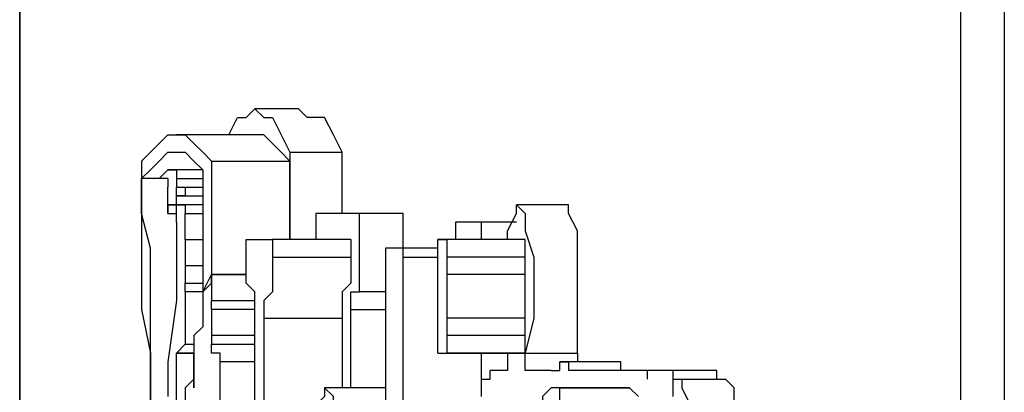
# Model space of a CAD drawing. Units: inches. Extents: x 0.8 to 9.93, y 0.31 to 8.34.
# Drawn here: x 7 to 7.16, y 3.28 to 3.34 of the extents above; entities that cross this region are included whole.
import ezdxf

# ---------------------------------------------------------------- set-up
doc = ezdxf.new("R2010")
doc.units = ezdxf.units.IN
doc.header["$MEASUREMENT"] = 0
doc.layers.add('Layer 1', color=7, linetype='Continuous')

msp = doc.modelspace()

# ---------------------------------------------------------------- linework, layer by layer
at = {"layer": 'Layer 1', "color": 7, "lineweight": 25, "true_color": 0xffffff}
for points in [[(7, 3.00556), (7, 6.35139)], [(7, 6.35139), (7, 3.00556)], [(7.15, 3.00556), (7.15, 6.34722)], [(7.15694, 6.34722), (7.15694, 3.00556)], [(7.03333, 3.31806), (7.03472, 3.32083), (7.03611, 3.32083), (7.0375, 3.32222), (7.03889, 3.32083), (7.04028, 3.32083), (7.04167, 3.31806), (7.04306, 3.31528)], [(7.04444, 3.32222), (7.0375, 3.32222)], [(7.05139, 3.31528), (7.05, 3.31806), (7.04861, 3.32083), (7.04583, 3.32083), (7.04444, 3.32222)], [(7.01944, 3.31389), (7.02083, 3.31528), (7.02222, 3.31667), (7.02361, 3.31806), (7.025, 3.31806), (7.02639, 3.31806), (7.02778, 3.31667), (7.02917, 3.31528), (7.03055, 3.31389)], [(7.0375, 3.31806), (7.025, 3.31806)], [(7.04306, 3.31389), (7.04167, 3.31528), (7.04028, 3.31667), (7.03889, 3.31806), (7.0375, 3.31806)], [(7.01944, 3.31111), (7.02083, 3.3125), (7.02222, 3.31389), (7.02361, 3.31528), (7.025, 3.31528), (7.02639, 3.31528), (7.02778, 3.31389), (7.02917, 3.3125), (7.02917, 3.31111)], [(7.04306, 3.31528), (7.05139, 3.31528)], [(7.04306, 3.31528), (7.04306, 3.31389), (7.04306, 3.31111), (7.04306, 3.30833), (7.04306, 3.30556), (7.04306, 3.30417), (7.04306, 3.30139)], [(7.05139, 3.30556), (7.05139, 3.30556), (7.05139, 3.30833), (7.05139, 3.31111), (7.05139, 3.31389), (7.05139, 3.31528)], [(7.01944, 3.31389), (7.01944, 3.30694), (7.01944, 3.30139), (7.01944, 3.29583), (7.01944, 3.29028), (7.02083, 3.28333), (7.02083, 3.27778), (7.02083, 3.27222), (7.02083, 3.26667)], [(7.03055, 3.31389), (7.04306, 3.31389)], [(7.03055, 3.31389), (7.03055, 3.31111), (7.03055, 3.30972), (7.03055, 3.30694), (7.03055, 3.30556), (7.03055, 3.30278), (7.03055, 3.30139), (7.03055, 3.29861), (7.03055, 3.29583)], [(7.04306, 3.30139), (7.04306, 3.30278), (7.04306, 3.30556), (7.04306, 3.30694), (7.04306, 3.30972), (7.04306, 3.31111), (7.04306, 3.31389)], [(7.02361, 3.31111), (7.02361, 3.31111), (7.02222, 3.31111), (7.02361, 3.3125)], [(7.02361, 3.3125), (7.025, 3.3125)], [(7.025, 3.3125), (7.025, 3.3125), (7.02361, 3.3125)], [(7.02361, 3.3125), (7.02361, 3.3125)], [(7.02917, 3.3125), (7.02361, 3.3125)], [(7.025, 3.3125), (7.025, 3.3125), (7.025, 3.31111)], [(7.02917, 3.3125), (7.025, 3.3125)], [(7.02361, 3.31111), (7.01944, 3.31111)], [(7.02083, 3.26806), (7.02083, 3.27361), (7.02083, 3.27917), (7.02083, 3.28333), (7.02083, 3.28889), (7.02083, 3.29444), (7.02083, 3.3), (7.01944, 3.30556), (7.01944, 3.31111)], [(7.02361, 3.31111), (7.02361, 3.31111), (7.02361, 3.30972)], [(7.02361, 3.31111), (7.02361, 3.31111)], [(7.025, 3.31111), (7.02917, 3.31111)], [(7.025, 3.31111), (7.025, 3.31111), (7.025, 3.30972), (7.02639, 3.30972)], [(7.02917, 3.31111), (7.02917, 3.30833), (7.02917, 3.30694), (7.02917, 3.30417), (7.02917, 3.30278), (7.02917, 3.3), (7.02917, 3.29861), (7.02917, 3.29583), (7.02917, 3.29306)], [(7.02361, 3.30556), (7.02361, 3.30694), (7.02361, 3.30833), (7.02361, 3.30972)], [(7.02361, 3.30694), (7.025, 3.30694), (7.025, 3.30833), (7.025, 3.30972)], [(7.025, 3.30972), (7.025, 3.30972)], [(7.025, 3.30972), (7.025, 3.30972)], [(7.025, 3.30833), (7.025, 3.30833), (7.025, 3.30972)], [(7.02639, 3.30972), (7.02917, 3.30972)], [(7.02639, 3.30972), (7.02639, 3.30972), (7.02639, 3.30833)], [(7.025, 3.30694), (7.02361, 3.30694)], [(7.02361, 3.30694), (7.02361, 3.30556)], [(7.025, 3.30833), (7.02917, 3.30833)], [(7.025, 3.30833), (7.025, 3.30833)], [(7.02639, 3.30833), (7.02639, 3.30833), (7.025, 3.30833)], [(7.025, 3.30833), (7.02917, 3.30833)], [(7.025, 3.30417), (7.025, 3.30417), (7.025, 3.30556), (7.025, 3.30694), (7.02639, 3.30694), (7.02639, 3.30556)], [(7.02917, 3.30694), (7.025, 3.30694)], [(7.02639, 3.30833), (7.02917, 3.30833)], [(7.07778, 3.30139), (7.07778, 3.30278), (7.07917, 3.30556), (7.07917, 3.30694), (7.08055, 3.30556), (7.08055, 3.30278), (7.08194, 3.29861), (7.08194, 3.29306), (7.08194, 3.28889), (7.08055, 3.28333)], [(7.0875, 3.30694), (7.07917, 3.30694)], [(7.08889, 3.28333), (7.08889, 3.28889), (7.08889, 3.29306), (7.08889, 3.29861), (7.08889, 3.30278), (7.0875, 3.30556), (7.0875, 3.30694)], [(7.02361, 3.30556), (7.025, 3.30556)], [(7.02639, 3.30556), (7.02917, 3.30556)], [(7.02639, 3.30139), (7.02639, 3.30139), (7.02639, 3.30278), (7.02639, 3.30417), (7.02639, 3.30556)], [(7.05417, 3.30556), (7.04722, 3.30556)], [(7.04722, 3.30556), (7.04722, 3.30139)], [(7.06111, 3.30556), (7.05417, 3.30556)], [(7.05417, 3.29306), (7.05417, 3.30556)], [(7.06111, 3.3), (7.06111, 3.30556)], [(7.025, 3.30417), (7.025, 3.30278), (7.025, 3.30139), (7.025, 3.3), (7.025, 3.29861), (7.025, 3.29722), (7.025, 3.29583)], [(7.07361, 3.30417), (7.06944, 3.30417)], [(7.06944, 3.30417), (7.06944, 3.30139)], [(7.07917, 3.30417), (7.07361, 3.30417)], [(7.07361, 3.30139), (7.07361, 3.30417)], [(7.02639, 3.30139), (7.02917, 3.30139)], [(7.02639, 3.30139), (7.02639, 3.30139), (7.02639, 3.3), (7.02639, 3.29861), (7.02639, 3.29722)], [(7.03611, 3.30139), (7.04028, 3.30139)], [(7.03611, 3.29861), (7.03611, 3.29861), (7.03611, 3.3), (7.03611, 3.30139)], [(7.05278, 3.30139), (7.04028, 3.30139)], [(7.04028, 3.30139), (7.04028, 3.30139), (7.04028, 3.3), (7.04028, 3.29861)], [(7.05278, 3.30139), (7.05278, 3.30139), (7.05278, 3.3), (7.05278, 3.29861)], [(7.06667, 3.3), (7.06667, 3.30139), (7.06806, 3.30139)], [(7.07917, 3.30139), (7.06667, 3.30139)], [(7.08055, 3.30139), (7.06806, 3.30139)], [(7.06806, 3.30139), (7.06806, 3.30139), (7.06806, 3.3), (7.06806, 3.29861)], [(7.08055, 3.30139), (7.07917, 3.30139)], [(7.08055, 3.29861), (7.08055, 3.3), (7.08055, 3.30139)], [(7.06111, 3.3), (7.05833, 3.3)], [(7.05833, 3.3), (7.05833, 3.3), (7.05833, 3.29861), (7.05833, 3.29722), (7.05833, 3.29583)], [(7.06667, 3.3), (7.06111, 3.3)], [(7.06111, 3.29861), (7.06111, 3.29861), (7.06111, 3.3)], [(7.06667, 3.29861), (7.06667, 3.29861), (7.06667, 3.3)], [(7.0375, 3.28889), (7.0375, 3.29167), (7.0375, 3.29306), (7.03611, 3.29444), (7.03611, 3.29583), (7.03611, 3.29722), (7.03611, 3.29861)], [(7.04028, 3.29861), (7.04028, 3.29861), (7.04028, 3.29722), (7.04028, 3.29583), (7.04028, 3.29444), (7.04028, 3.29306), (7.03889, 3.29167), (7.03889, 3.28889)], [(7.04028, 3.29861), (7.05278, 3.29861)], [(7.05278, 3.29861), (7.05278, 3.29861), (7.05278, 3.29722), (7.05278, 3.29583), (7.05278, 3.29444), (7.05139, 3.29306), (7.05139, 3.29167), (7.05139, 3.28889)], [(7.06111, 3.29861), (7.06667, 3.29861)], [(7.06111, 3.26667), (7.06111, 3.29861)], [(7.06667, 3.29583), (7.06667, 3.29583), (7.06667, 3.29722), (7.06667, 3.29861)], [(7.08055, 3.29861), (7.06806, 3.29861)], [(7.06806, 3.29861), (7.06806, 3.29861), (7.06806, 3.29722), (7.06806, 3.29583)], [(7.08055, 3.29583), (7.08055, 3.29722), (7.08055, 3.29861)], [(7.025, 3.29583), (7.025, 3.29583), (7.025, 3.29444), (7.025, 3.29306)], [(7.02917, 3.29722), (7.02639, 3.29722)], [(7.02639, 3.29722), (7.02639, 3.29722), (7.02639, 3.29583), (7.02639, 3.29444)], [(7.02917, 3.29306), (7.03055, 3.29583)], [(7.02917, 3.29306), (7.02917, 3.29306), (7.03055, 3.29444), (7.03055, 3.29583)], [(7.03055, 3.29583), (7.03611, 3.29583)], [(7.03055, 3.29583), (7.03611, 3.29583)], [(7.03055, 3.29583), (7.03055, 3.29444), (7.03055, 3.29306), (7.03055, 3.29167)], [(7.03055, 3.29583), (7.03055, 3.29583)], [(7.03055, 3.29583), (7.03055, 3.29583)], [(7.03055, 3.29583), (7.03055, 3.29583)], [(7.03611, 3.29583), (7.03055, 3.29583)], [(7.03472, 3.29583), (7.03472, 3.29583)], [(7.05833, 3.29583), (7.05833, 3.29583)], [(7.05833, 3.29583), (7.05833, 3.29583), (7.05833, 3.29444)], [(7.06667, 3.28889), (7.06667, 3.28889), (7.06667, 3.29028), (7.06667, 3.29167), (7.06667, 3.29306), (7.06667, 3.29444), (7.06667, 3.29583)], [(7.08055, 3.29583), (7.06806, 3.29583)], [(7.06806, 3.29583), (7.06806, 3.29583), (7.06806, 3.29444), (7.06806, 3.29306), (7.06806, 3.29167), (7.06806, 3.29028), (7.06806, 3.28889)], [(7.08055, 3.28889), (7.08055, 3.29028), (7.08055, 3.29167), (7.08055, 3.29306), (7.08055, 3.29444), (7.08055, 3.29583)], [(7.02639, 3.29444), (7.02917, 3.29444)], [(7.02639, 3.29306), (7.02639, 3.29306), (7.02639, 3.29444)], [(7.05833, 3.29444), (7.05833, 3.22222)], [(7.025, 3.29306), (7.025, 3.29306)], [(7.025, 3.29306), (7.025, 3.29306), (7.025, 3.29167)], [(7.025, 3.29306), (7.025, 3.29306)], [(7.02917, 3.29306), (7.02639, 3.29306)], [(7.02639, 3.29306), (7.02639, 3.29167), (7.02639, 3.29028), (7.02639, 3.28889), (7.02639, 3.2875), (7.02639, 3.28611), (7.02639, 3.28472)], [(7.02917, 3.29306), (7.02917, 3.29306)], [(7.02917, 3.29306), (7.02917, 3.29306), (7.02917, 3.29167)], [(7.05278, 3.29028), (7.05278, 3.29167), (7.05278, 3.29306)], [(7.05278, 3.29306), (7.05417, 3.29306)], [(7.05833, 3.29306), (7.05417, 3.29306)], [(7.025, 3.29167), (7.02361, 3.28194)], [(7.02917, 3.29167), (7.02917, 3.29167), (7.02917, 3.29028), (7.02917, 3.28889), (7.02917, 3.2875)], [(7.03055, 3.29167), (7.0375, 3.29167)], [(7.03055, 3.29028), (7.03055, 3.29028), (7.03055, 3.29167)], [(7.0375, 3.29028), (7.03055, 3.29028)], [(7.03055, 3.29028), (7.03055, 3.29028), (7.03055, 3.28889), (7.03055, 3.2875), (7.03055, 3.28611)], [(7.05278, 3.29028), (7.05833, 3.29028)], [(7.05278, 3.27778), (7.05278, 3.29028)], [(7.0375, 3.22917), (7.0375, 3.28889)], [(7.03889, 3.28889), (7.05139, 3.28889)], [(7.03889, 3.28889), (7.03889, 3.23056)], [(7.05139, 3.28889), (7.05139, 3.27778)], [(7.06667, 3.28472), (7.06667, 3.28611), (7.06667, 3.2875), (7.06667, 3.28889)], [(7.08055, 3.28889), (7.06806, 3.28889)], [(7.06806, 3.28889), (7.06806, 3.28889), (7.06806, 3.2875), (7.06806, 3.28611)], [(7.08055, 3.28611), (7.08055, 3.28611), (7.08055, 3.2875), (7.08055, 3.28889)], [(7.02917, 3.2875), (7.02917, 3.2875), (7.02778, 3.28611), (7.02778, 3.28472), (7.02778, 3.28333), (7.02778, 3.28194), (7.02778, 3.28056), (7.02778, 3.27917)], [(7.0375, 3.28611), (7.03055, 3.28611)], [(7.03055, 3.28611), (7.03055, 3.28611), (7.03055, 3.28472)], [(7.08055, 3.28611), (7.06806, 3.28611)], [(7.06806, 3.28611), (7.06806, 3.28611), (7.06806, 3.28472), (7.06806, 3.28333)], [(7.08055, 3.28333), (7.08055, 3.28333), (7.08055, 3.28472), (7.08055, 3.28611)], [(7.025, 3.28333), (7.02639, 3.28472)], [(7.025, 3.28333), (7.02778, 3.28333)], [(7.02778, 3.28333), (7.025, 3.28333)], [(7.025, 3.26944), (7.025, 3.28333)], [(7.025, 3.28333), (7.025, 3.28333)], [(7.02639, 3.28472), (7.02778, 3.28472)], [(7.02639, 3.28472), (7.02639, 3.28472)], [(7.02639, 3.28472), (7.02778, 3.28472)], [(7.02778, 3.28333), (7.02778, 3.28194), (7.02778, 3.27917), (7.02639, 3.27778), (7.02639, 3.27639), (7.02639, 3.27361), (7.02639, 3.27222), (7.02639, 3.27083), (7.02639, 3.26806)], [(7.02778, 3.28333), (7.02778, 3.28333)], [(7.02778, 3.28333), (7.02778, 3.28333)], [(7.02778, 3.27917), (7.02778, 3.27917), (7.02778, 3.28056), (7.02778, 3.28194), (7.02778, 3.28333)], [(7.02778, 3.28333), (7.02778, 3.28333)], [(7.02778, 3.28333), (7.02778, 3.28333)], [(7.02778, 3.28333), (7.02778, 3.28333)], [(7.02778, 3.28333), (7.02778, 3.28333)], [(7.03055, 3.28472), (7.0375, 3.28472)], [(7.03194, 3.28194), (7.03194, 3.28194), (7.03194, 3.28333), (7.03055, 3.28333), (7.03055, 3.28472)], [(7.06667, 3.28333), (7.06667, 3.28333), (7.06667, 3.28472)], [(7.06667, 3.28333), (7.06667, 3.28333), (7.06806, 3.28333)], [(7.06667, 3.28333), (7.07917, 3.28333)], [(7.08055, 3.28333), (7.06806, 3.28333)], [(7.07361, 3.27639), (7.07361, 3.28333)], [(7.07361, 3.27778), (7.07361, 3.28333)], [(7.07778, 3.28333), (7.07778, 3.28194), (7.07778, 3.28056)], [(7.07917, 3.28333), (7.07917, 3.28333), (7.08055, 3.28333)], [(7.08055, 3.28333), (7.08889, 3.28333)], [(7.08194, 3.28056), (7.08055, 3.28056), (7.08055, 3.28194), (7.08055, 3.28333)], [(7.08889, 3.28333), (7.08889, 3.28333), (7.08889, 3.28194)], [(7.02361, 3.28194), (7.02361, 3.28056), (7.02361, 3.27917), (7.02361, 3.27778), (7.02361, 3.27639)], [(7.0375, 3.28194), (7.03194, 3.28194)], [(7.03194, 3.27361), (7.03194, 3.275), (7.03194, 3.27639), (7.03194, 3.27778), (7.03194, 3.27917), (7.03194, 3.28056), (7.03194, 3.28194)], [(7.08472, 3.28056), (7.08611, 3.28056), (7.08611, 3.28194)], [(7.08611, 3.28194), (7.08611, 3.28194), (7.0875, 3.28194), (7.0875, 3.28056)], [(7.09444, 3.28194), (7.08611, 3.28194)], [(7.09583, 3.28056), (7.09583, 3.28194), (7.09444, 3.28194)], [(7.07361, 3.27778), (7.07361, 3.27778), (7.07361, 3.27917), (7.075, 3.27917), (7.075, 3.28056)], [(7.07778, 3.28056), (7.075, 3.28056)], [(7.07639, 3.28056), (7.075, 3.28056)], [(7.08472, 3.28056), (7.08194, 3.28056)], [(7.1, 3.28056), (7.0875, 3.28056)], [(7.1, 3.28056), (7.1, 3.28056)], [(7.10417, 3.28056), (7.1, 3.28056)], [(7.1, 3.28056), (7.1, 3.27917)], [(7.1, 3.28056), (7.1, 3.28056), (7.1, 3.27917)], [(7.11111, 3.28056), (7.10417, 3.28056)], [(7.10417, 3.27639), (7.10417, 3.28056)], [(7.11111, 3.27917), (7.11111, 3.28056)], [(7.02778, 3.27917), (7.02778, 3.27917)], [(7.02778, 3.27917), (7.02778, 3.27917), (7.02778, 3.27778)], [(7.02778, 3.27778), (7.02778, 3.27778), (7.02778, 3.27917)], [(7.10417, 3.27639), (7.10417, 3.27639), (7.10417, 3.27778), (7.10417, 3.27917), (7.10556, 3.27917)], [(7.10556, 3.27917), (7.1125, 3.27917)], [(7.10556, 3.27917), (7.10556, 3.27917), (7.10556, 3.27778), (7.10694, 3.275), (7.10694, 3.27222), (7.10694, 3.26944), (7.10694, 3.26528), (7.10694, 3.2625), (7.10694, 3.25833)], [(7.11389, 3.25833), (7.11389, 3.2625), (7.11528, 3.26528), (7.11389, 3.26944), (7.11389, 3.27222), (7.11389, 3.275), (7.11389, 3.27778), (7.1125, 3.27917)], [(7.05, 3.275), (7.05, 3.27639), (7.04861, 3.27778), (7.04861, 3.27639), (7.04722, 3.275)], [(7.05833, 3.27778), (7.04861, 3.27778)], [(7.08611, 3.27778), (7.08472, 3.27778), (7.08333, 3.27639), (7.08333, 3.275)], [(7.09722, 3.27778), (7.08472, 3.27778)], [(7.08611, 3.27778), (7.09722, 3.27778)], [(7.0875, 3.26111), (7.0875, 3.26389), (7.0875, 3.26667), (7.0875, 3.26944), (7.0875, 3.27222), (7.08611, 3.27361), (7.08611, 3.275), (7.08611, 3.27639), (7.08611, 3.27778)], [(7.09722, 3.27778), (7.09722, 3.27778)], [(7.09861, 3.27639), (7.09861, 3.27639), (7.09722, 3.27778)]]:
    msp.add_lwpolyline(points, dxfattribs=at)

doc.saveas('drawing.dxf')
